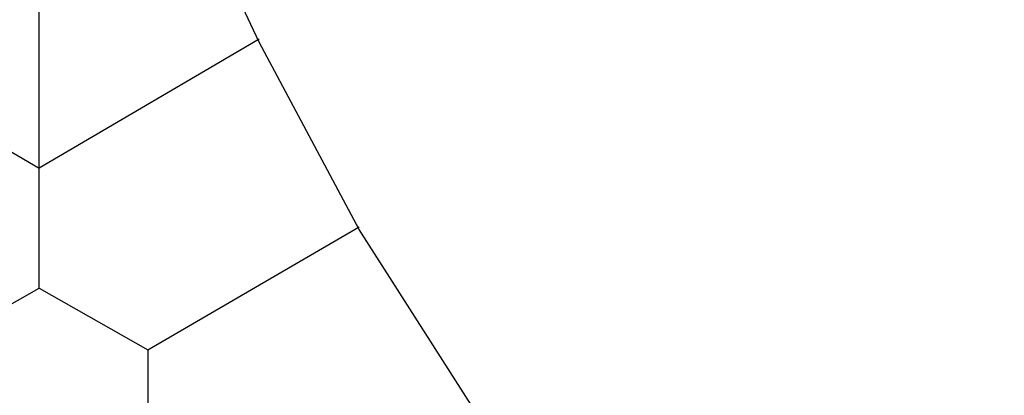
# Model space of a CAD drawing. Units: millimetres. Extents: x -3359 to 4426, y -3349 to 4091.
# Drawn here: x 1221 to 2641, y 743 to 1286 of the extents above; entities that cross this region are included whole.
import ezdxf

# ---------------------------------------------------------------- set-up
doc = ezdxf.new("R2010")
doc.units = ezdxf.units.MM
doc.linetypes.add('STRICHPUNKT', pattern=[1, 0.5, -0.25, 0, -0.25])
for name, color, linetype in [('BEM-AMERICA', 7, 'Continuous'), ('DRAUFSICHT', 7, 'Continuous'), ('SICHER-AMERICA', 7, 'STRICHPUNKT')]:
    doc.layers.add(name, color=color, linetype=linetype)
doc.styles.get("Standard").update_dxf_attribs({"font": 'arial.ttf'})
doc.dimstyles.new("America 1-2''", dxfattribs={"dimscale": 30, "dimtxt": 3.5, "dimasz": 4, "dimexe": 2, "dimexo": 0, "dimgap": 1, "dimtad": 0, "dimdec": 4, "dimlfac": 0.039377, "dimzin": 0, "dimdsep": 46, "dimlunit": 4, "dimtxsty": 'Standard', "dimcen": 2, "dimadec": 0, "dimazin": 0, "dimtfac": 1, "dimtdec": 4, "dimtofl": 0, "dimtmove": 0, "dimatfit": 3, "dimfxl": 2, "dimtolj": 1, "dimtzin": 0, "dimarcsym": 0})

# ---------------------------------------------------------------- blocks, each defined once
blk = doc.blocks.new('*D64')
at = {"layer": 'BEM-AMERICA', "color": 0, "lineweight": -2}
for p, q in [((1562.2, 2345.3), (2056.7, 2630.8)), ((2064.8, 2496.9), (2508.1, 1729.1)), ((3194.8, 539.7), (2751.5, 1307.5)), ((2812.2, 180.3), (3306.7, 465.8))]:
    blk.add_line(p, q, dxfattribs=at)
at = {"layer": 'BEM-AMERICA', "color": 0}
for points in [[(2082.1, 2506.9), (2047.4, 2486.9), (2004.8, 2600.8)], [(3212.1, 549.7), (3177.4, 529.7), (3254.8, 435.8)]]:
    blk.add_solid(points, dxfattribs=at)
at = {"layer": 'DEFPOINTS', "color": 0}
for p in [(2004.8, 2600.8), (1562.2, 2345.3), (2812.2, 180.3)]:
    blk.add_point(p, dxfattribs=at)
at = {"layer": 'BEM-AMERICA', "color": 0, "insert": (2629.8, 1518.3), "char_height": 105, "attachment_point": 5, "rotation": 300}
blk.add_mtext('\\A1;8\'-2{\\H1.000000x;\\S7/16;}"', dxfattribs=at)

msp = doc.modelspace()

# ---------------------------------------------------------------- linework, layer by layer
at = {"layer": 'DRAUFSICHT', "lineweight": 25}
for points in [[(2302.9445, 110.07087), (2048.93744, 469.91133), (1875.37342, 723.90117), (1710.28433, 982.14569), (1566.34815, 1253.06818), (1435.10715, 1532.46561), (1248.84794, 1426.63221)], [(931.34773, 1257.30565), (1248.84794, 1071.04644), (1248.84794, 1426.63221)], [(1566.34815, 1257.30565), (1248.84794, 1071.04644)], [(1248.84794, 897.46519), (1248.84794, 1071.04644)], [(1405.47931, 808.56444), (1710.28433, 986.36594)], [(1092.21657, 630.78017), (1092.21657, 808.56444), (1248.84794, 897.46519), (1405.47931, 808.56444), (1405.47931, 630.78017), (1248.84794, 537.64196), (1092.21657, 630.78017)]]:
    msp.add_lwpolyline(points, dxfattribs=at)
at = {"layer": 'SICHER-AMERICA'}
msp.add_lwpolyline([(0, -1926, -0.5773502692), (-1667.96493, 963), (-417.96493, 3128.06351, -0.5773502692), (2917.96493, 3128.06351), (4167.96493, 963, -0.5773502692), (2500, -1926)], format="xyb", close=True, dxfattribs=at)

# ---------------------------------------------------------------- dimensions: what is measured, and where the dimension line sits
at = {"layer": 'BEM-AMERICA'}
dim = msp.add_aligned_dim(p1=(2812.21147, 180.25538), p2=(1562.21147, 2345.31889), distance=-511.02152, dimstyle="America 1-2''", dxfattribs=at)
dim.commit()
dim.dimension.update_dxf_attribs({"geometry": '*D64', "text_midpoint": (2629.76909, 1518.29789)})

doc.saveas('drawing.dxf')
